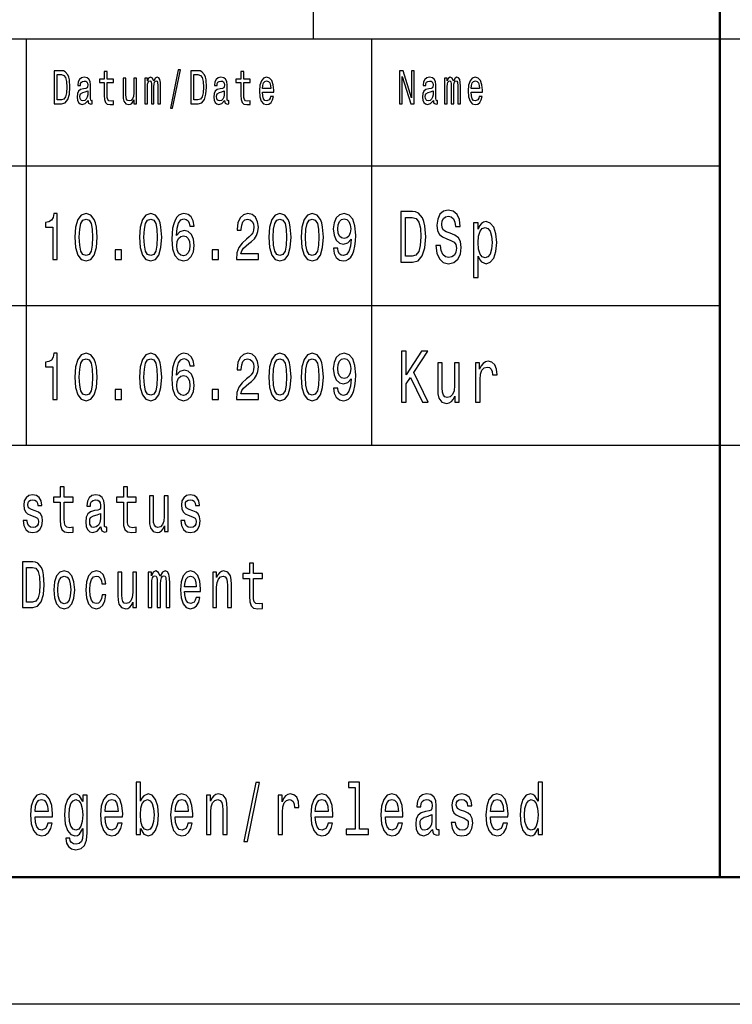
# Model space of a CAD drawing. Extents: x 0 to 594, y 0 to 420.
# Drawn here: x 482 to 510, y 0 to 39 of the extents above; entities that cross this region are included whole.
import ezdxf

# ---------------------------------------------------------------- set-up
doc = ezdxf.new("R2010")
doc.units = 0

msp = doc.modelspace()

# ---------------------------------------------------------------- linework, layer by layer
at = {"color": 7, "lineweight": 25, "ltscale": 0.425}
msp.add_line((494, 38), (494, 55), dxfattribs=at)
at = {"color": 7, "lineweight": 50}
for p, q in [((510, 5), (510, 55)), ((589, 5), (5, 5))]:
    msp.add_line(p, q, dxfattribs=at)
at = {"color": 7, "lineweight": 25}
for p, q in [((409, 38), (589, 38)), ((469, 33), (510, 33)), ((469, 27.5), (510, 27.5)), ((469, 22), (589, 22)), ((594, 0), (0, 0))]:
    msp.add_line(p, q, dxfattribs=at)
at = {"color": 7, "lineweight": 25, "ltscale": 0.4}
for p, q in [((482.7, 22), (482.7, 38)), ((496.3, 22), (496.3, 38))]:
    msp.add_line(p, q, dxfattribs=at)
at = {"color": 7, "lineweight": 25}
for points in [[(484.082, 36.742), (483.788, 36.742), (483.788, 35.442), (484.082, 35.442), (484.221, 35.483), (484.324, 35.609), (484.388, 35.813), (484.411, 36.092), (484.39, 36.377), (484.365, 36.489), (484.329, 36.579), (484.226, 36.701), (484.159, 36.731)], [(484.073, 36.587), (484.17, 36.559), (484.236, 36.472), (484.276, 36.319), (484.288, 36.092), (484.274, 35.873), (484.235, 35.719), (484.167, 35.628), (484.073, 35.598), (483.906, 35.598), (483.906, 36.587)], [(485.123, 35.573), (485.123, 35.568), (485.129, 35.504), (485.148, 35.459), (485.229, 35.423), (485.291, 35.438), (485.291, 35.566), (485.264, 35.56), (485.229, 35.584), (485.222, 35.659), (485.222, 36.18), (485.207, 36.313), (485.162, 36.407), (485.085, 36.463), (484.975, 36.484), (484.868, 36.461), (484.789, 36.397), (484.74, 36.298), (484.723, 36.167), (484.723, 36.156), (484.824, 36.156), (484.832, 36.234), (484.861, 36.291), (484.906, 36.324), (484.971, 36.337), (485.034, 36.328), (485.078, 36.3), (485.105, 36.251), (485.114, 36.184), (485.109, 36.105), (485.089, 36.066), (485.038, 36.047), (484.942, 36.032), (484.832, 35.998), (484.755, 35.938), (484.709, 35.845), (484.695, 35.706), (484.708, 35.583), (484.747, 35.491), (484.811, 35.433), (484.899, 35.412), (485.017, 35.451)], [(485.764, 36.274), (485.764, 35.77), (485.771, 35.607), (485.807, 35.495), (485.878, 35.429), (485.999, 35.406), (486.132, 35.416), (486.132, 35.558), (486.035, 35.547), (485.947, 35.562), (485.9, 35.609), (485.88, 35.687), (485.876, 35.798), (485.876, 36.274), (486.132, 36.274), (486.132, 36.414), (485.876, 36.414), (485.876, 36.708), (485.764, 36.708), (485.764, 36.414), (485.57, 36.414), (485.57, 36.274)], [(487.038, 36.448), (486.925, 36.448), (486.925, 35.867), (486.913, 35.732), (486.876, 35.635), (486.818, 35.575), (486.743, 35.556), (486.683, 35.571), (486.645, 35.616), (486.624, 35.693), (486.618, 35.802), (486.618, 36.448), (486.506, 36.448), (486.506, 35.787), (486.51, 35.654), (486.534, 35.543), (486.608, 35.442), (486.727, 35.406), (486.79, 35.42), (486.845, 35.453), (486.892, 35.511), (486.931, 35.596), (486.931, 35.442), (487.038, 35.442)], [(487.362, 35.442), (487.466, 35.442), (487.466, 36.115), (487.472, 36.216), (487.491, 36.289), (487.52, 36.332), (487.559, 36.349), (487.589, 36.334), (487.61, 36.296), (487.62, 36.233), (487.624, 36.148), (487.624, 35.442), (487.72, 35.442), (487.72, 36.115), (487.727, 36.214), (487.746, 36.287), (487.776, 36.332), (487.815, 36.349), (487.845, 36.334), (487.866, 36.296), (487.878, 36.148), (487.878, 35.442), (487.981, 35.442), (487.981, 36.137), (487.975, 36.281), (487.955, 36.392), (487.914, 36.459), (487.848, 36.484), (487.77, 36.446), (487.71, 36.337), (487.663, 36.444), (487.584, 36.484), (487.511, 36.446), (487.462, 36.341), (487.462, 36.448), (487.362, 36.448)], [(488.369, 35.268), (488.457, 35.268), (488.765, 36.778), (488.676, 36.778)], [(489.463, 36.742), (489.169, 36.742), (489.169, 35.442), (489.463, 35.442), (489.602, 35.483), (489.705, 35.609), (489.769, 35.813), (489.792, 36.092), (489.771, 36.377), (489.746, 36.489), (489.71, 36.579), (489.607, 36.701), (489.539, 36.731)], [(489.454, 36.587), (489.551, 36.559), (489.617, 36.472), (489.657, 36.319), (489.669, 36.092), (489.655, 35.873), (489.616, 35.719), (489.548, 35.628), (489.454, 35.598), (489.287, 35.598), (489.287, 36.587)], [(490.504, 35.573), (490.504, 35.568), (490.51, 35.504), (490.529, 35.459), (490.609, 35.423), (490.672, 35.438), (490.672, 35.566), (490.645, 35.56), (490.609, 35.584), (490.603, 35.659), (490.603, 36.18), (490.588, 36.313), (490.543, 36.407), (490.466, 36.463), (490.356, 36.484), (490.249, 36.461), (490.17, 36.397), (490.12, 36.298), (490.104, 36.167), (490.104, 36.156), (490.204, 36.156), (490.213, 36.234), (490.241, 36.291), (490.287, 36.324), (490.352, 36.337), (490.415, 36.328), (490.459, 36.3), (490.486, 36.251), (490.495, 36.184), (490.49, 36.105), (490.469, 36.066), (490.418, 36.047), (490.323, 36.032), (490.213, 35.998), (490.136, 35.938), (490.09, 35.845), (490.076, 35.706), (490.089, 35.583), (490.128, 35.491), (490.192, 35.433), (490.28, 35.412), (490.398, 35.451)], [(491.145, 36.274), (491.145, 35.77), (491.152, 35.607), (491.188, 35.495), (491.259, 35.429), (491.38, 35.406), (491.513, 35.416), (491.513, 35.558), (491.416, 35.547), (491.328, 35.562), (491.281, 35.609), (491.26, 35.687), (491.257, 35.798), (491.257, 36.274), (491.513, 36.274), (491.513, 36.414), (491.257, 36.414), (491.257, 36.708), (491.145, 36.708), (491.145, 36.414), (490.951, 36.414), (490.951, 36.274)], [(491.989, 35.897), (492.438, 35.897), (492.439, 35.974), (492.418, 36.189), (492.362, 36.351), (492.273, 36.448), (492.155, 36.484), (492.039, 36.446), (491.95, 36.341), (491.892, 36.171), (491.872, 35.946), (491.891, 35.716), (491.948, 35.547), (492.036, 35.442), (492.151, 35.406), (492.25, 35.431), (492.332, 35.495), (492.392, 35.596), (492.426, 35.731), (492.315, 35.731), (492.292, 35.656), (492.259, 35.599), (492.165, 35.554), (492.092, 35.575), (492.038, 35.641), (492.002, 35.747), (491.989, 35.892)], [(497.393, 35.442), (497.499, 35.442), (497.499, 36.508), (497.838, 35.442), (497.974, 35.442), (497.974, 36.742), (497.867, 36.742), (497.867, 35.676), (497.532, 36.742), (497.393, 36.742)], [(498.723, 35.573), (498.723, 35.568), (498.729, 35.504), (498.748, 35.459), (498.829, 35.423), (498.891, 35.438), (498.891, 35.566), (498.864, 35.56), (498.829, 35.584), (498.822, 35.659), (498.822, 36.18), (498.807, 36.313), (498.762, 36.407), (498.685, 36.463), (498.575, 36.484), (498.468, 36.461), (498.389, 36.397), (498.339, 36.298), (498.323, 36.167), (498.323, 36.156), (498.424, 36.156), (498.432, 36.234), (498.46, 36.291), (498.506, 36.324), (498.571, 36.337), (498.634, 36.328), (498.678, 36.3), (498.705, 36.251), (498.714, 36.184), (498.709, 36.105), (498.688, 36.066), (498.638, 36.047), (498.542, 36.032), (498.432, 35.998), (498.355, 35.938), (498.309, 35.845), (498.295, 35.706), (498.308, 35.583), (498.347, 35.491), (498.411, 35.433), (498.499, 35.412), (498.617, 35.451)], [(499.169, 35.442), (499.272, 35.442), (499.272, 36.115), (499.278, 36.216), (499.297, 36.289), (499.327, 36.332), (499.365, 36.349), (499.396, 36.334), (499.416, 36.296), (499.426, 36.233), (499.43, 36.148), (499.43, 35.442), (499.527, 35.442), (499.527, 36.115), (499.533, 36.214), (499.552, 36.287), (499.583, 36.332), (499.621, 36.349), (499.652, 36.334), (499.672, 36.296), (499.685, 36.148), (499.685, 35.442), (499.788, 35.442), (499.788, 36.137), (499.781, 36.281), (499.761, 36.392), (499.72, 36.459), (499.654, 36.484), (499.576, 36.446), (499.517, 36.337), (499.469, 36.444), (499.39, 36.484), (499.318, 36.446), (499.268, 36.341), (499.268, 36.448), (499.169, 36.448)], [(500.208, 35.897), (500.657, 35.897), (500.658, 35.974), (500.638, 36.189), (500.581, 36.351), (500.492, 36.448), (500.374, 36.484), (500.258, 36.446), (500.169, 36.341), (500.111, 36.171), (500.091, 35.946), (500.11, 35.716), (500.167, 35.547), (500.255, 35.442), (500.37, 35.406), (500.469, 35.431), (500.551, 35.495), (500.611, 35.596), (500.645, 35.731), (500.534, 35.731), (500.511, 35.656), (500.478, 35.599), (500.384, 35.554), (500.311, 35.575), (500.257, 35.641), (500.221, 35.747), (500.208, 35.892)], [(491.989, 36.036), (492.003, 36.165), (492.038, 36.261), (492.09, 36.319), (492.159, 36.339), (492.226, 36.319), (492.278, 36.261), (492.31, 36.165), (492.322, 36.036)], [(500.208, 36.036), (500.222, 36.165), (500.257, 36.261), (500.309, 36.319), (500.378, 36.339), (500.445, 36.319), (500.497, 36.261), (500.529, 36.165), (500.541, 36.036)], [(485.11, 35.794), (485.095, 35.697), (485.054, 35.622), (484.993, 35.573), (484.918, 35.556), (484.869, 35.566), (484.835, 35.596), (484.813, 35.648), (484.807, 35.721), (484.812, 35.787), (484.832, 35.834), (484.914, 35.886), (485.017, 35.909), (485.11, 35.953)], [(490.491, 35.794), (490.476, 35.697), (490.435, 35.622), (490.374, 35.573), (490.299, 35.556), (490.25, 35.566), (490.216, 35.596), (490.194, 35.648), (490.188, 35.721), (490.193, 35.787), (490.213, 35.834), (490.295, 35.886), (490.398, 35.909), (490.491, 35.953)], [(498.71, 35.794), (498.695, 35.697), (498.654, 35.622), (498.593, 35.573), (498.518, 35.556), (498.469, 35.566), (498.435, 35.596), (498.413, 35.648), (498.407, 35.721), (498.412, 35.787), (498.432, 35.834), (498.514, 35.886), (498.617, 35.909), (498.71, 35.953)], [(483.739, 29.307), (483.904, 29.307), (483.904, 31.12), (483.781, 31.12), (483.748, 30.962), (483.683, 30.856), (483.583, 30.793), (483.445, 30.773), (483.445, 30.588), (483.739, 30.588)], [(484.607, 30.186), (484.634, 29.779), (484.72, 29.489), (484.856, 29.312), (485.045, 29.255), (485.232, 29.312), (485.368, 29.489), (485.451, 29.779), (485.48, 30.186), (485.451, 30.591), (485.417, 30.752), (485.368, 30.884), (485.232, 31.061), (485.045, 31.12), (484.856, 31.061), (484.72, 30.882), (484.634, 30.591)], [(487.153, 30.186), (487.18, 29.779), (487.266, 29.489), (487.402, 29.312), (487.591, 29.255), (487.778, 29.312), (487.914, 29.489), (487.997, 29.779), (488.026, 30.186), (487.997, 30.591), (487.963, 30.752), (487.914, 30.884), (487.778, 31.061), (487.591, 31.12), (487.402, 31.061), (487.266, 30.882), (487.18, 30.591)], [(489.299, 30.622), (489.265, 30.832), (489.185, 30.988), (489.061, 31.086), (488.902, 31.12), (488.795, 31.102), (488.702, 31.053), (488.62, 30.972), (488.551, 30.858), (488.497, 30.716), (488.457, 30.542), (488.431, 30.337), (488.424, 30.106), (488.453, 29.738), (488.542, 29.471), (488.686, 29.31), (488.882, 29.255), (489.058, 29.302), (489.192, 29.424), (489.279, 29.616), (489.31, 29.86), (489.279, 30.106), (489.196, 30.295), (489.067, 30.415), (488.907, 30.456), (488.735, 30.404), (488.606, 30.256), (488.633, 30.542), (488.691, 30.747), (488.78, 30.869), (488.903, 30.91), (488.994, 30.889), (489.063, 30.835), (489.109, 30.744), (489.132, 30.622)], [(490.966, 29.307), (491.832, 29.307), (491.832, 29.53), (491.148, 29.53), (491.186, 29.652), (491.251, 29.753), (491.453, 29.937), (491.56, 30.015), (491.68, 30.127), (491.765, 30.256), (491.814, 30.41), (491.832, 30.583), (491.802, 30.801), (491.716, 30.972), (491.586, 31.081), (491.417, 31.12), (491.242, 31.076), (491.11, 30.954), (491.025, 30.76), (490.996, 30.503), (490.996, 30.467), (491.161, 30.467), (491.161, 30.487), (491.177, 30.664), (491.226, 30.793), (491.304, 30.876), (491.408, 30.905), (491.513, 30.879), (491.591, 30.814), (491.642, 30.713), (491.66, 30.586), (491.647, 30.467), (491.613, 30.365), (491.555, 30.277), (491.475, 30.199), (491.368, 30.116), (491.19, 29.956), (491.064, 29.784), (490.99, 29.577), (490.966, 29.315)], [(492.245, 30.186), (492.272, 29.779), (492.357, 29.489), (492.494, 29.312), (492.682, 29.255), (492.869, 29.312), (493.006, 29.489), (493.089, 29.779), (493.118, 30.186), (493.089, 30.591), (493.055, 30.752), (493.006, 30.884), (492.869, 31.061), (492.682, 31.12), (492.494, 31.061), (492.357, 30.882), (492.272, 30.591)], [(493.518, 30.186), (493.545, 29.779), (493.63, 29.489), (493.767, 29.312), (493.955, 29.255), (494.142, 29.312), (494.279, 29.489), (494.362, 29.779), (494.391, 30.186), (494.362, 30.591), (494.328, 30.752), (494.279, 30.884), (494.142, 31.061), (493.955, 31.12), (493.767, 31.061), (493.63, 30.882), (493.545, 30.591)], [(494.793, 29.753), (494.82, 29.548), (494.898, 29.39), (495.021, 29.292), (495.185, 29.255), (495.292, 29.273), (495.388, 29.32), (495.47, 29.401), (495.539, 29.515), (495.593, 29.657), (495.633, 29.834), (495.657, 30.036), (495.666, 30.269), (495.635, 30.635), (495.546, 30.902), (495.404, 31.063), (495.21, 31.12), (495.032, 31.073), (494.898, 30.949), (494.811, 30.757), (494.782, 30.516), (494.811, 30.267), (494.896, 30.078), (495.023, 29.958), (495.185, 29.919), (495.355, 29.969), (495.484, 30.119), (495.455, 29.831), (495.397, 29.626), (495.308, 29.504), (495.187, 29.465), (495.092, 29.484), (495.023, 29.541), (494.978, 29.631), (494.96, 29.753)], [(497.905, 31.202), (497.439, 31.202), (497.439, 29.202), (497.905, 29.202), (498.125, 29.266), (498.288, 29.459), (498.389, 29.773), (498.426, 30.202), (498.393, 30.64), (498.353, 30.813), (498.297, 30.952), (498.133, 31.139), (498.026, 31.185)], [(499.003, 29.862), (498.819, 29.862), (498.86, 29.557), (498.961, 29.332), (499.116, 29.197), (499.326, 29.148), (499.533, 29.194), (499.689, 29.321), (499.788, 29.519), (499.824, 29.782), (499.794, 30.018), (499.709, 30.171), (499.572, 30.272), (499.388, 30.347), (499.231, 30.401), (499.128, 30.465), (499.069, 30.557), (499.051, 30.701), (499.069, 30.831), (499.122, 30.929), (499.203, 30.995), (499.314, 31.018), (499.427, 30.989), (499.515, 30.911), (499.574, 30.782), (499.602, 30.606), (499.786, 30.606), (499.786, 30.612), (499.753, 30.883), (499.658, 31.084), (499.509, 31.211), (499.307, 31.254), (499.126, 31.211), (498.985, 31.09), (498.894, 30.903), (498.862, 30.661), (498.888, 30.445), (498.965, 30.298), (499.086, 30.2), (499.251, 30.125), (499.414, 30.058), (499.537, 29.995), (499.612, 29.903), (499.638, 29.753), (499.614, 29.6), (499.552, 29.485), (499.457, 29.413), (499.334, 29.39), (499.197, 29.421), (499.092, 29.514), (499.025, 29.664)], [(484.781, 30.186), (484.796, 30.5), (484.841, 30.726), (484.923, 30.858), (485.045, 30.905), (485.164, 30.858), (485.246, 30.726), (485.292, 30.5), (485.306, 30.186), (485.292, 29.87), (485.246, 29.644), (485.164, 29.512), (485.045, 29.468), (484.923, 29.512), (484.841, 29.644), (484.796, 29.87)], [(487.327, 30.186), (487.342, 30.5), (487.387, 30.726), (487.469, 30.858), (487.591, 30.905), (487.71, 30.858), (487.792, 30.726), (487.837, 30.5), (487.852, 30.186), (487.837, 29.87), (487.792, 29.644), (487.71, 29.512), (487.591, 29.468), (487.469, 29.512), (487.387, 29.644), (487.342, 29.87)], [(492.419, 30.186), (492.434, 30.5), (492.479, 30.726), (492.561, 30.858), (492.682, 30.905), (492.802, 30.858), (492.884, 30.726), (492.929, 30.5), (492.944, 30.186), (492.929, 29.87), (492.884, 29.644), (492.802, 29.512), (492.682, 29.468), (492.561, 29.512), (492.479, 29.644), (492.434, 29.87)], [(493.692, 30.186), (493.707, 30.5), (493.752, 30.726), (493.834, 30.858), (493.955, 30.905), (494.075, 30.858), (494.157, 30.726), (494.202, 30.5), (494.217, 30.186), (494.202, 29.87), (494.157, 29.644), (494.075, 29.512), (493.955, 29.468), (493.834, 29.512), (493.752, 29.644), (493.707, 29.87)], [(494.958, 30.518), (494.976, 30.679), (495.027, 30.806), (495.107, 30.887), (495.21, 30.915), (495.317, 30.887), (495.399, 30.806), (495.45, 30.682), (495.47, 30.521), (495.45, 30.358), (495.399, 30.236), (495.315, 30.161), (495.205, 30.135), (495.105, 30.161), (495.027, 30.236), (494.976, 30.355)], [(497.891, 30.963), (498.044, 30.92), (498.149, 30.787), (498.212, 30.551), (498.232, 30.202), (498.21, 29.865), (498.147, 29.629), (498.04, 29.488), (497.891, 29.442), (497.627, 29.442), (497.627, 30.963)], [(500.486, 30.511), (500.486, 30.75), (500.308, 30.75), (500.308, 28.603), (500.486, 28.603), (500.486, 29.439), (500.548, 29.303), (500.619, 29.214), (500.797, 29.148), (500.966, 29.202), (501.099, 29.367), (501.186, 29.626), (501.218, 29.978), (501.186, 30.326), (501.099, 30.586), (500.966, 30.747), (500.797, 30.805), (500.7, 30.787), (500.617, 30.733), (500.546, 30.64)], [(489.134, 29.857), (489.114, 29.694), (489.063, 29.569), (488.982, 29.486), (488.88, 29.46), (488.773, 29.486), (488.691, 29.567), (488.638, 29.691), (488.622, 29.854), (488.64, 30.015), (488.691, 30.137), (488.775, 30.215), (488.887, 30.244), (488.985, 30.215), (489.063, 30.14), (489.114, 30.018)], [(500.766, 29.375), (500.647, 29.413), (500.561, 29.528), (500.506, 29.715), (500.488, 29.978), (500.506, 30.237), (500.561, 30.424), (500.647, 30.537), (500.766, 30.577), (500.875, 30.537), (500.962, 30.421), (501.016, 30.234), (501.037, 29.978), (501.016, 29.718), (500.962, 29.528), (500.875, 29.413)], [(486.192, 29.307), (486.443, 29.307), (486.443, 29.694), (486.192, 29.694)], [(490.011, 29.307), (490.262, 29.307), (490.262, 29.694), (490.011, 29.694)], [(483.739, 23.807), (483.904, 23.807), (483.904, 25.62), (483.781, 25.62), (483.748, 25.462), (483.683, 25.356), (483.583, 25.293), (483.445, 25.273), (483.445, 25.088), (483.739, 25.088)], [(484.607, 24.686), (484.634, 24.279), (484.72, 23.989), (484.856, 23.812), (485.045, 23.755), (485.232, 23.812), (485.368, 23.989), (485.451, 24.279), (485.48, 24.686), (485.451, 25.091), (485.417, 25.252), (485.368, 25.384), (485.232, 25.561), (485.045, 25.62), (484.856, 25.561), (484.72, 25.382), (484.634, 25.091)], [(487.153, 24.686), (487.18, 24.279), (487.266, 23.989), (487.402, 23.812), (487.591, 23.755), (487.778, 23.812), (487.914, 23.989), (487.997, 24.279), (488.026, 24.686), (487.997, 25.091), (487.963, 25.252), (487.914, 25.384), (487.778, 25.561), (487.591, 25.62), (487.402, 25.561), (487.266, 25.382), (487.18, 25.091)], [(489.299, 25.122), (489.265, 25.332), (489.185, 25.488), (489.061, 25.586), (488.902, 25.62), (488.795, 25.602), (488.702, 25.553), (488.62, 25.472), (488.551, 25.358), (488.497, 25.216), (488.457, 25.042), (488.431, 24.837), (488.424, 24.606), (488.453, 24.238), (488.542, 23.971), (488.686, 23.81), (488.882, 23.755), (489.058, 23.802), (489.192, 23.924), (489.279, 24.116), (489.31, 24.36), (489.279, 24.606), (489.196, 24.795), (489.067, 24.915), (488.907, 24.956), (488.735, 24.904), (488.606, 24.756), (488.633, 25.042), (488.691, 25.247), (488.78, 25.369), (488.903, 25.41), (488.994, 25.389), (489.063, 25.335), (489.109, 25.244), (489.132, 25.122)], [(490.966, 23.807), (491.832, 23.807), (491.832, 24.03), (491.148, 24.03), (491.186, 24.152), (491.251, 24.253), (491.453, 24.437), (491.56, 24.515), (491.68, 24.627), (491.765, 24.756), (491.814, 24.91), (491.832, 25.083), (491.802, 25.301), (491.716, 25.472), (491.586, 25.581), (491.417, 25.62), (491.242, 25.576), (491.11, 25.454), (491.025, 25.26), (490.996, 25.003), (490.996, 24.967), (491.161, 24.967), (491.161, 24.987), (491.177, 25.164), (491.226, 25.293), (491.304, 25.376), (491.408, 25.405), (491.513, 25.379), (491.591, 25.314), (491.642, 25.213), (491.66, 25.086), (491.647, 24.967), (491.613, 24.865), (491.555, 24.777), (491.475, 24.699), (491.368, 24.616), (491.19, 24.456), (491.064, 24.284), (490.99, 24.077), (490.966, 23.815)], [(492.245, 24.686), (492.272, 24.279), (492.357, 23.989), (492.494, 23.812), (492.682, 23.755), (492.869, 23.812), (493.006, 23.989), (493.089, 24.279), (493.118, 24.686), (493.089, 25.091), (493.055, 25.252), (493.006, 25.384), (492.869, 25.561), (492.682, 25.62), (492.494, 25.561), (492.357, 25.382), (492.272, 25.091)], [(493.518, 24.686), (493.545, 24.279), (493.63, 23.989), (493.767, 23.812), (493.955, 23.755), (494.142, 23.812), (494.279, 23.989), (494.362, 24.279), (494.391, 24.686), (494.362, 25.091), (494.328, 25.252), (494.279, 25.384), (494.142, 25.561), (493.955, 25.62), (493.767, 25.561), (493.63, 25.382), (493.545, 25.091)], [(494.793, 24.253), (494.82, 24.048), (494.898, 23.89), (495.021, 23.792), (495.185, 23.755), (495.292, 23.773), (495.388, 23.82), (495.47, 23.901), (495.539, 24.015), (495.593, 24.157), (495.633, 24.334), (495.657, 24.536), (495.666, 24.769), (495.635, 25.135), (495.546, 25.402), (495.404, 25.563), (495.21, 25.62), (495.032, 25.573), (494.898, 25.449), (494.811, 25.257), (494.782, 25.016), (494.811, 24.767), (494.896, 24.578), (495.023, 24.458), (495.185, 24.419), (495.355, 24.469), (495.484, 24.619), (495.455, 24.331), (495.397, 24.126), (495.308, 24.004), (495.187, 23.965), (495.092, 23.984), (495.023, 24.041), (494.978, 24.131), (494.96, 24.253)], [(497.469, 23.702), (497.655, 23.702), (497.655, 24.414), (497.82, 24.668), (498.29, 23.702), (498.516, 23.702), (497.952, 24.861), (498.5, 25.702), (498.254, 25.702), (497.655, 24.777), (497.655, 25.702), (497.469, 25.702)], [(484.781, 24.686), (484.796, 25), (484.841, 25.226), (484.923, 25.358), (485.045, 25.405), (485.164, 25.358), (485.246, 25.226), (485.292, 25), (485.306, 24.686), (485.292, 24.37), (485.246, 24.144), (485.164, 24.012), (485.045, 23.968), (484.923, 24.012), (484.841, 24.144), (484.796, 24.37)], [(487.327, 24.686), (487.342, 25), (487.387, 25.226), (487.469, 25.358), (487.591, 25.405), (487.71, 25.358), (487.792, 25.226), (487.837, 25), (487.852, 24.686), (487.837, 24.37), (487.792, 24.144), (487.71, 24.012), (487.591, 23.968), (487.469, 24.012), (487.387, 24.144), (487.342, 24.37)], [(492.419, 24.686), (492.434, 25), (492.479, 25.226), (492.561, 25.358), (492.682, 25.405), (492.802, 25.358), (492.884, 25.226), (492.929, 25), (492.944, 24.686), (492.929, 24.37), (492.884, 24.144), (492.802, 24.012), (492.682, 23.968), (492.561, 24.012), (492.479, 24.144), (492.434, 24.37)], [(493.692, 24.686), (493.707, 25), (493.752, 25.226), (493.834, 25.358), (493.955, 25.405), (494.075, 25.358), (494.157, 25.226), (494.202, 25), (494.217, 24.686), (494.202, 24.37), (494.157, 24.144), (494.075, 24.012), (493.955, 23.968), (493.834, 24.012), (493.752, 24.144), (493.707, 24.37)], [(494.958, 25.018), (494.976, 25.179), (495.027, 25.306), (495.107, 25.387), (495.21, 25.415), (495.317, 25.387), (495.399, 25.306), (495.45, 25.182), (495.47, 25.021), (495.45, 24.858), (495.399, 24.736), (495.315, 24.661), (495.205, 24.635), (495.105, 24.661), (495.027, 24.736), (494.976, 24.855)], [(499.739, 25.25), (499.562, 25.25), (499.562, 24.357), (499.541, 24.149), (499.483, 23.999), (499.392, 23.907), (499.273, 23.878), (499.178, 23.901), (499.118, 23.97), (499.084, 24.089), (499.076, 24.256), (499.076, 25.25), (498.898, 25.25), (498.898, 24.233), (498.904, 24.028), (498.942, 23.858), (499.059, 23.702), (499.247, 23.648), (499.348, 23.668), (499.435, 23.72), (499.509, 23.809), (499.57, 23.939), (499.57, 23.702), (499.739, 23.702)], [(500.385, 23.702), (500.563, 23.702), (500.563, 24.587), (500.581, 24.8), (500.635, 24.953), (500.724, 25.045), (500.843, 25.077), (500.932, 25.057), (500.998, 24.999), (501.039, 24.901), (501.053, 24.769), (501.232, 24.769), (501.208, 25.002), (501.141, 25.169), (501.031, 25.27), (500.879, 25.305), (500.776, 25.282), (500.688, 25.224), (500.609, 25.126), (500.546, 24.994), (500.546, 25.25), (500.385, 25.25)], [(489.134, 24.357), (489.114, 24.194), (489.063, 24.069), (488.982, 23.986), (488.88, 23.96), (488.773, 23.986), (488.691, 24.067), (488.638, 24.191), (488.622, 24.354), (488.64, 24.515), (488.691, 24.637), (488.775, 24.715), (488.887, 24.744), (488.985, 24.715), (489.063, 24.64), (489.114, 24.518)], [(486.192, 23.807), (486.443, 23.807), (486.443, 24.194), (486.192, 24.194)], [(490.011, 23.807), (490.262, 23.807), (490.262, 24.194), (490.011, 24.194)], [(484.033, 19.764), (484.033, 19.066), (484.044, 18.84), (484.093, 18.685), (484.192, 18.594), (484.359, 18.563), (484.543, 18.576), (484.543, 18.773), (484.409, 18.757), (484.287, 18.778), (484.222, 18.843), (484.194, 18.952), (484.188, 19.105), (484.188, 19.764), (484.543, 19.764), (484.543, 19.958), (484.188, 19.958), (484.188, 20.365), (484.033, 20.365), (484.033, 19.958), (483.765, 19.958), (483.765, 19.764)], [(486.517, 19.764), (486.517, 19.066), (486.527, 18.84), (486.576, 18.685), (486.675, 18.594), (486.843, 18.563), (487.026, 18.576), (487.026, 18.773), (486.892, 18.757), (486.771, 18.778), (486.705, 18.843), (486.677, 18.952), (486.672, 19.105), (486.672, 19.764), (487.026, 19.764), (487.026, 19.958), (486.672, 19.958), (486.672, 20.365), (486.517, 20.365), (486.517, 19.958), (486.248, 19.958), (486.248, 19.764)], [(483.047, 19.424), (482.897, 19.476), (482.786, 19.535), (482.749, 19.657), (482.76, 19.743), (482.797, 19.805), (482.857, 19.844), (482.943, 19.86), (483.026, 19.844), (483.091, 19.797), (483.133, 19.727), (483.151, 19.634), (483.303, 19.634), (483.303, 19.639), (483.276, 19.808), (483.204, 19.94), (483.091, 20.023), (482.943, 20.054), (482.793, 20.023), (482.684, 19.937), (482.615, 19.81), (482.594, 19.65), (482.61, 19.494), (482.659, 19.385), (482.74, 19.307), (482.858, 19.253), (483.031, 19.19), (483.137, 19.126), (483.165, 19.074), (483.176, 18.996), (483.16, 18.9), (483.118, 18.827), (483.049, 18.781), (482.957, 18.765), (482.86, 18.781), (482.79, 18.835), (482.742, 18.923), (482.723, 19.045), (482.573, 19.045), (482.597, 18.838), (482.67, 18.687), (482.784, 18.597), (482.943, 18.563), (483.109, 18.597), (483.23, 18.687), (483.305, 18.833), (483.331, 19.022), (483.312, 19.185), (483.257, 19.297), (483.167, 19.369)], [(485.629, 18.794), (485.629, 18.786), (485.638, 18.698), (485.665, 18.635), (485.776, 18.586), (485.862, 18.607), (485.862, 18.783), (485.825, 18.776), (485.776, 18.809), (485.767, 18.913), (485.767, 19.634), (485.746, 19.818), (485.684, 19.948), (485.576, 20.026), (485.425, 20.054), (485.277, 20.023), (485.167, 19.935), (485.098, 19.797), (485.076, 19.616), (485.076, 19.6), (485.215, 19.6), (485.227, 19.709), (485.266, 19.787), (485.329, 19.834), (485.419, 19.852), (485.506, 19.839), (485.568, 19.8), (485.605, 19.733), (485.617, 19.639), (485.61, 19.53), (485.582, 19.476), (485.511, 19.45), (485.379, 19.429), (485.227, 19.382), (485.12, 19.299), (485.056, 19.17), (485.037, 18.978), (485.054, 18.807), (485.109, 18.68), (485.197, 18.599), (485.319, 18.571), (485.483, 18.625)], [(488.28, 20.005), (488.125, 20.005), (488.125, 19.201), (488.107, 19.014), (488.056, 18.879), (487.977, 18.796), (487.873, 18.77), (487.79, 18.791), (487.737, 18.853), (487.707, 18.96), (487.7, 19.11), (487.7, 20.005), (487.545, 20.005), (487.545, 19.089), (487.55, 18.905), (487.584, 18.752), (487.686, 18.612), (487.85, 18.563), (487.938, 18.581), (488.014, 18.628), (488.079, 18.708), (488.132, 18.825), (488.132, 18.612), (488.28, 18.612)], [(489.256, 19.424), (489.106, 19.476), (488.995, 19.535), (488.958, 19.657), (488.968, 19.743), (489.005, 19.805), (489.065, 19.844), (489.152, 19.86), (489.235, 19.844), (489.3, 19.797), (489.342, 19.727), (489.36, 19.634), (489.511, 19.634), (489.511, 19.639), (489.485, 19.808), (489.413, 19.94), (489.3, 20.023), (489.152, 20.054), (489.002, 20.023), (488.892, 19.937), (488.824, 19.81), (488.802, 19.65), (488.818, 19.494), (488.868, 19.385), (488.949, 19.307), (489.067, 19.253), (489.24, 19.19), (489.346, 19.126), (489.374, 19.074), (489.384, 18.996), (489.369, 18.9), (489.326, 18.827), (489.258, 18.781), (489.166, 18.765), (489.069, 18.781), (488.998, 18.835), (488.951, 18.923), (488.931, 19.045), (488.781, 19.045), (488.806, 18.838), (488.878, 18.687), (488.993, 18.597), (489.152, 18.563), (489.317, 18.597), (489.439, 18.687), (489.513, 18.833), (489.54, 19.022), (489.52, 19.185), (489.466, 19.297), (489.376, 19.369)], [(485.612, 19.1), (485.59, 18.965), (485.534, 18.861), (485.449, 18.794), (485.345, 18.77), (485.278, 18.783), (485.231, 18.825), (485.201, 18.897), (485.192, 18.999), (485.199, 19.089), (485.227, 19.154), (485.34, 19.227), (485.483, 19.258), (485.612, 19.32)], [(482.947, 17.412), (482.539, 17.412), (482.539, 15.612), (482.947, 15.612), (483.139, 15.669), (483.282, 15.843), (483.37, 16.126), (483.402, 16.512), (483.373, 16.906), (483.338, 17.062), (483.289, 17.186), (483.146, 17.355), (483.052, 17.397)], [(482.934, 17.197), (483.068, 17.158), (483.16, 17.039), (483.215, 16.826), (483.232, 16.512), (483.213, 16.209), (483.158, 15.996), (483.065, 15.869), (482.934, 15.827), (482.703, 15.827), (482.703, 17.197)], [(483.779, 16.307), (483.807, 15.991), (483.888, 15.757), (484.017, 15.612), (484.19, 15.563), (484.361, 15.612), (484.49, 15.755), (484.571, 15.988), (484.601, 16.307), (484.571, 16.624), (484.49, 16.86), (484.361, 17.002), (484.19, 17.054), (484.017, 17.002), (483.888, 16.857), (483.807, 16.624)], [(485.67, 16.543), (485.823, 16.543), (485.792, 16.751), (485.716, 16.914), (485.598, 17.015), (485.444, 17.054), (485.275, 17.002), (485.146, 16.857), (485.065, 16.621), (485.037, 16.305), (485.063, 15.991), (485.143, 15.757), (485.268, 15.612), (485.439, 15.563), (485.59, 15.602), (485.709, 15.711), (485.79, 15.882), (485.825, 16.11), (485.677, 16.11), (485.65, 15.965), (485.601, 15.856), (485.531, 15.788), (485.444, 15.768), (485.337, 15.801), (485.259, 15.905), (485.211, 16.074), (485.195, 16.312), (485.211, 16.546), (485.261, 16.714), (485.34, 16.818), (485.444, 16.854), (485.536, 16.831), (485.605, 16.771), (485.65, 16.673)], [(487.488, 15.612), (487.631, 15.612), (487.631, 16.543), (487.64, 16.683), (487.667, 16.784), (487.707, 16.844), (487.76, 16.867), (487.802, 16.847), (487.831, 16.795), (487.845, 16.707), (487.85, 16.59), (487.85, 15.612), (487.984, 15.612), (487.984, 16.543), (487.993, 16.681), (488.019, 16.782), (488.062, 16.844), (488.115, 16.867), (488.157, 16.847), (488.185, 16.795), (488.203, 16.59), (488.203, 15.612), (488.346, 15.612), (488.346, 16.574), (488.337, 16.774), (488.309, 16.927), (488.252, 17.02), (488.16, 17.054), (488.053, 17.002), (487.97, 16.852), (487.905, 17), (487.795, 17.054), (487.695, 17.002), (487.626, 16.857), (487.626, 17.005), (487.488, 17.005)], [(488.928, 16.242), (489.549, 16.242), (489.55, 16.349), (489.522, 16.647), (489.444, 16.87), (489.321, 17.005), (489.157, 17.054), (488.996, 17.002), (488.873, 16.857), (488.794, 16.621), (488.765, 16.31), (488.792, 15.991), (488.871, 15.757), (488.993, 15.612), (489.152, 15.563), (489.289, 15.597), (489.402, 15.685), (489.485, 15.825), (489.533, 16.012), (489.379, 16.012), (489.347, 15.908), (489.302, 15.83), (489.171, 15.768), (489.071, 15.796), (488.995, 15.887), (488.945, 16.035), (488.928, 16.235)], [(490.034, 15.612), (490.189, 15.612), (490.189, 16.416), (490.205, 16.6), (490.256, 16.735), (490.335, 16.818), (490.441, 16.849), (490.526, 16.823), (490.579, 16.753), (490.605, 16.637), (490.614, 16.481), (490.614, 15.612), (490.769, 15.612), (490.769, 16.528), (490.762, 16.712), (490.73, 16.865), (490.626, 17.005), (490.464, 17.054), (490.374, 17.036), (490.298, 16.987), (490.233, 16.904), (490.182, 16.792), (490.182, 17.005), (490.034, 17.005)], [(491.483, 16.764), (491.483, 16.066), (491.494, 15.84), (491.543, 15.685), (491.642, 15.594), (491.81, 15.563), (491.993, 15.576), (491.993, 15.773), (491.859, 15.757), (491.737, 15.778), (491.672, 15.843), (491.644, 15.952), (491.639, 16.105), (491.639, 16.764), (491.993, 16.764), (491.993, 16.958), (491.639, 16.958), (491.639, 17.365), (491.483, 17.365), (491.483, 16.958), (491.215, 16.958), (491.215, 16.764)], [(483.938, 16.31), (483.954, 16.543), (484.003, 16.712), (484.082, 16.816), (484.19, 16.852), (484.296, 16.816), (484.375, 16.714), (484.425, 16.543), (484.442, 16.31), (484.425, 16.074), (484.375, 15.903), (484.296, 15.799), (484.19, 15.765), (484.082, 15.799), (484.003, 15.903), (483.954, 16.074)], [(487.039, 17.005), (486.883, 17.005), (486.883, 16.201), (486.866, 16.014), (486.815, 15.879), (486.735, 15.796), (486.631, 15.77), (486.548, 15.791), (486.495, 15.853), (486.465, 15.96), (486.458, 16.11), (486.458, 17.005), (486.303, 17.005), (486.303, 16.089), (486.308, 15.905), (486.342, 15.752), (486.444, 15.612), (486.608, 15.563), (486.696, 15.581), (486.772, 15.628), (486.838, 15.708), (486.89, 15.825), (486.89, 15.612), (487.039, 15.612)], [(488.928, 16.434), (488.947, 16.613), (488.995, 16.746), (489.067, 16.826), (489.162, 16.854), (489.256, 16.826), (489.328, 16.746), (489.372, 16.613), (489.388, 16.434)], [(487.187, 6.919), (487.315, 6.697), (487.489, 6.625), (487.654, 6.68), (487.785, 6.844), (487.867, 7.107), (487.899, 7.455), (487.867, 7.804), (487.783, 8.063), (487.654, 8.225), (487.489, 8.282), (487.317, 8.207), (487.246, 8.115), (487.187, 7.991), (487.187, 8.749), (487.015, 8.749), (487.015, 6.68), (487.187, 6.68)], [(491.264, 6.412), (491.399, 6.412), (491.873, 8.735), (491.736, 8.735)], [(495.646, 8.536), (495.646, 6.893), (495.291, 6.893), (495.291, 6.68), (496.171, 6.68), (496.171, 6.893), (495.818, 6.893), (495.818, 8.749), (495.376, 8.749), (495.376, 8.536)], [(502.848, 6.919), (502.848, 6.68), (503.021, 6.68), (503.021, 8.749), (502.85, 8.749), (502.85, 7.991), (502.719, 8.21), (502.639, 8.262), (502.547, 8.282), (502.38, 8.225), (502.251, 8.063), (502.166, 7.804), (502.137, 7.455), (502.166, 7.107), (502.251, 6.844), (502.38, 6.68), (502.547, 6.625), (502.639, 6.646), (502.721, 6.697)], [(483.037, 7.38), (483.726, 7.38), (483.728, 7.499), (483.697, 7.83), (483.611, 8.078), (483.474, 8.228), (483.291, 8.282), (483.113, 8.225), (482.976, 8.063), (482.888, 7.801), (482.856, 7.455), (482.886, 7.101), (482.974, 6.841), (483.109, 6.68), (483.285, 6.625), (483.438, 6.663), (483.564, 6.761), (483.656, 6.916), (483.709, 7.124), (483.538, 7.124), (483.503, 7.009), (483.452, 6.922), (483.307, 6.853), (483.195, 6.885), (483.111, 6.986), (483.056, 7.15), (483.037, 7.372)], [(485.085, 6.749), (485.085, 8.228), (484.92, 8.228), (484.92, 7.977), (484.785, 8.205), (484.702, 8.262), (484.61, 8.282), (484.444, 8.225), (484.314, 8.063), (484.23, 7.804), (484.201, 7.455), (484.23, 7.104), (484.314, 6.844), (484.444, 6.68), (484.61, 6.625), (484.704, 6.646), (484.783, 6.697), (484.92, 6.916), (484.92, 6.697), (484.904, 6.524), (484.861, 6.401), (484.779, 6.329), (484.655, 6.303), (484.548, 6.32), (484.471, 6.363), (484.426, 6.438), (484.412, 6.539), (484.246, 6.539), (484.246, 6.527), (484.271, 6.343), (484.35, 6.205), (484.475, 6.115), (484.646, 6.084), (484.849, 6.127), (484.985, 6.248), (485.061, 6.458)], [(485.796, 7.38), (486.486, 7.38), (486.488, 7.499), (486.456, 7.83), (486.37, 8.078), (486.233, 8.228), (486.051, 8.282), (485.872, 8.225), (485.735, 8.063), (485.647, 7.801), (485.616, 7.455), (485.645, 7.101), (485.733, 6.841), (485.868, 6.68), (486.045, 6.625), (486.198, 6.663), (486.323, 6.761), (486.415, 6.916), (486.468, 7.124), (486.298, 7.124), (486.262, 7.009), (486.211, 6.922), (486.066, 6.853), (485.955, 6.885), (485.87, 6.986), (485.816, 7.15), (485.796, 7.372)], [(488.555, 7.38), (489.245, 7.38), (489.247, 7.499), (489.216, 7.83), (489.13, 8.078), (488.992, 8.228), (488.81, 8.282), (488.632, 8.225), (488.495, 8.063), (488.406, 7.801), (488.375, 7.455), (488.405, 7.101), (488.493, 6.841), (488.628, 6.68), (488.804, 6.625), (488.957, 6.663), (489.083, 6.761), (489.175, 6.916), (489.228, 7.124), (489.057, 7.124), (489.022, 7.009), (488.971, 6.922), (488.826, 6.853), (488.714, 6.885), (488.63, 6.986), (488.575, 7.15), (488.555, 7.372)], [(489.784, 6.68), (489.957, 6.68), (489.957, 7.573), (489.974, 7.778), (490.031, 7.928), (490.119, 8.02), (490.237, 8.055), (490.331, 8.026), (490.39, 7.948), (490.419, 7.818), (490.429, 7.646), (490.429, 6.68), (490.601, 6.68), (490.601, 7.697), (490.594, 7.902), (490.558, 8.072), (490.443, 8.228), (490.262, 8.282), (490.162, 8.262), (490.078, 8.207), (490.006, 8.115), (489.949, 7.991), (489.949, 8.228), (489.784, 8.228)], [(492.608, 6.68), (492.781, 6.68), (492.781, 7.565), (492.798, 7.778), (492.851, 7.931), (492.938, 8.023), (493.053, 8.055), (493.139, 8.035), (493.204, 7.977), (493.243, 7.879), (493.257, 7.746), (493.431, 7.746), (493.408, 7.98), (493.343, 8.147), (493.235, 8.248), (493.088, 8.282), (492.988, 8.259), (492.902, 8.202), (492.826, 8.104), (492.765, 7.971), (492.765, 8.228), (492.608, 8.228)], [(494.074, 7.38), (494.764, 7.38), (494.766, 7.499), (494.735, 7.83), (494.648, 8.078), (494.511, 8.228), (494.329, 8.282), (494.151, 8.225), (494.013, 8.063), (493.925, 7.801), (493.894, 7.455), (493.923, 7.101), (494.012, 6.841), (494.147, 6.68), (494.323, 6.625), (494.476, 6.663), (494.601, 6.761), (494.693, 6.916), (494.746, 7.124), (494.576, 7.124), (494.541, 7.009), (494.49, 6.922), (494.345, 6.853), (494.233, 6.885), (494.149, 6.986), (494.094, 7.15), (494.074, 7.372)], [(496.834, 7.38), (497.523, 7.38), (497.525, 7.499), (497.494, 7.83), (497.408, 8.078), (497.271, 8.228), (497.088, 8.282), (496.91, 8.225), (496.773, 8.063), (496.685, 7.801), (496.653, 7.455), (496.683, 7.101), (496.771, 6.841), (496.906, 6.68), (497.083, 6.625), (497.235, 6.663), (497.361, 6.761), (497.453, 6.916), (497.506, 7.124), (497.335, 7.124), (497.3, 7.009), (497.249, 6.922), (497.104, 6.853), (496.992, 6.885), (496.908, 6.986), (496.853, 7.15), (496.834, 7.372)], [(498.688, 6.882), (498.688, 6.873), (498.697, 6.775), (498.727, 6.706), (498.85, 6.651), (498.946, 6.674), (498.946, 6.87), (498.905, 6.862), (498.85, 6.899), (498.84, 7.014), (498.84, 7.816), (498.817, 8.02), (498.748, 8.164), (498.629, 8.251), (498.46, 8.282), (498.296, 8.248), (498.174, 8.15), (498.098, 7.997), (498.072, 7.795), (498.072, 7.778), (498.227, 7.778), (498.241, 7.899), (498.284, 7.986), (498.354, 8.037), (498.454, 8.058), (498.55, 8.043), (498.619, 8), (498.66, 7.925), (498.674, 7.821), (498.666, 7.7), (498.635, 7.64), (498.556, 7.611), (498.409, 7.588), (498.241, 7.536), (498.121, 7.444), (498.051, 7.3), (498.029, 7.086), (498.049, 6.896), (498.11, 6.755), (498.207, 6.666), (498.343, 6.634), (498.525, 6.695)], [(499.958, 7.582), (499.791, 7.64), (499.668, 7.706), (499.626, 7.841), (499.638, 7.937), (499.679, 8.006), (499.746, 8.049), (499.842, 8.066), (499.934, 8.049), (500.007, 7.997), (500.054, 7.919), (500.073, 7.816), (500.242, 7.816), (500.242, 7.821), (500.212, 8.009), (500.132, 8.156), (500.007, 8.248), (499.842, 8.282), (499.675, 8.248), (499.554, 8.153), (499.477, 8.012), (499.454, 7.833), (499.472, 7.66), (499.526, 7.539), (499.617, 7.452), (499.748, 7.392), (499.94, 7.323), (500.058, 7.251), (500.089, 7.193), (500.101, 7.107), (500.083, 7), (500.036, 6.919), (499.96, 6.867), (499.858, 6.85), (499.75, 6.867), (499.671, 6.928), (499.619, 7.026), (499.597, 7.161), (499.43, 7.161), (499.458, 6.931), (499.538, 6.764), (499.666, 6.663), (499.842, 6.625), (500.026, 6.663), (500.161, 6.764), (500.244, 6.925), (500.273, 7.135), (500.252, 7.317), (500.191, 7.441), (500.091, 7.522)], [(500.973, 7.38), (501.663, 7.38), (501.665, 7.499), (501.633, 7.83), (501.547, 8.078), (501.41, 8.228), (501.228, 8.282), (501.049, 8.225), (500.912, 8.063), (500.824, 7.801), (500.793, 7.455), (500.822, 7.101), (500.91, 6.841), (501.045, 6.68), (501.222, 6.625), (501.375, 6.663), (501.5, 6.761), (501.592, 6.916), (501.645, 7.124), (501.474, 7.124), (501.439, 7.009), (501.388, 6.922), (501.243, 6.853), (501.132, 6.885), (501.047, 6.986), (500.992, 7.15), (500.973, 7.372)], [(483.037, 7.594), (483.058, 7.793), (483.111, 7.939), (483.191, 8.029), (483.297, 8.061), (483.401, 8.029), (483.481, 7.939), (483.53, 7.793), (483.548, 7.594)], [(484.379, 7.455), (484.397, 7.712), (484.45, 7.902), (484.532, 8.014), (484.642, 8.055), (484.757, 8.014), (484.843, 7.902), (484.896, 7.712), (484.916, 7.455), (484.896, 7.193), (484.843, 7.006), (484.757, 6.89), (484.642, 6.853), (484.532, 6.89), (484.45, 7.006), (484.397, 7.196)], [(485.796, 7.594), (485.818, 7.793), (485.87, 7.939), (485.951, 8.029), (486.057, 8.061), (486.16, 8.029), (486.241, 7.939), (486.29, 7.793), (486.307, 7.594)], [(487.722, 7.455), (487.703, 7.196), (487.65, 7.006), (487.566, 6.89), (487.46, 6.853), (487.344, 6.89), (487.26, 7.006), (487.207, 7.193), (487.189, 7.455), (487.207, 7.715), (487.26, 7.902), (487.344, 8.014), (487.46, 8.055), (487.566, 8.014), (487.65, 7.899), (487.703, 7.712)], [(488.555, 7.594), (488.577, 7.793), (488.63, 7.939), (488.71, 8.029), (488.816, 8.061), (488.92, 8.029), (489, 7.939), (489.049, 7.793), (489.067, 7.594)], [(494.074, 7.594), (494.096, 7.793), (494.149, 7.939), (494.229, 8.029), (494.335, 8.061), (494.439, 8.029), (494.519, 7.939), (494.568, 7.793), (494.586, 7.594)], [(496.834, 7.594), (496.855, 7.793), (496.908, 7.939), (496.988, 8.029), (497.094, 8.061), (497.198, 8.029), (497.279, 7.939), (497.327, 7.793), (497.345, 7.594)], [(500.973, 7.594), (500.994, 7.793), (501.047, 7.939), (501.128, 8.029), (501.233, 8.061), (501.337, 8.029), (501.418, 7.939), (501.467, 7.793), (501.484, 7.594)], [(502.576, 8.055), (502.69, 8.014), (502.776, 7.902), (502.827, 7.715), (502.846, 7.455), (502.827, 7.193), (502.776, 7.006), (502.69, 6.89), (502.576, 6.853), (502.468, 6.89), (502.386, 7.006), (502.331, 7.196), (502.313, 7.455), (502.331, 7.712), (502.386, 7.899), (502.468, 8.014)], [(498.668, 7.222), (498.645, 7.072), (498.582, 6.957), (498.488, 6.882), (498.372, 6.856), (498.298, 6.87), (498.245, 6.916), (498.211, 6.997), (498.202, 7.11), (498.209, 7.21), (498.241, 7.282), (498.366, 7.363), (498.525, 7.398), (498.668, 7.467)]]:
    msp.add_lwpolyline(points, close=True, dxfattribs=at)

doc.saveas('drawing.dxf')
